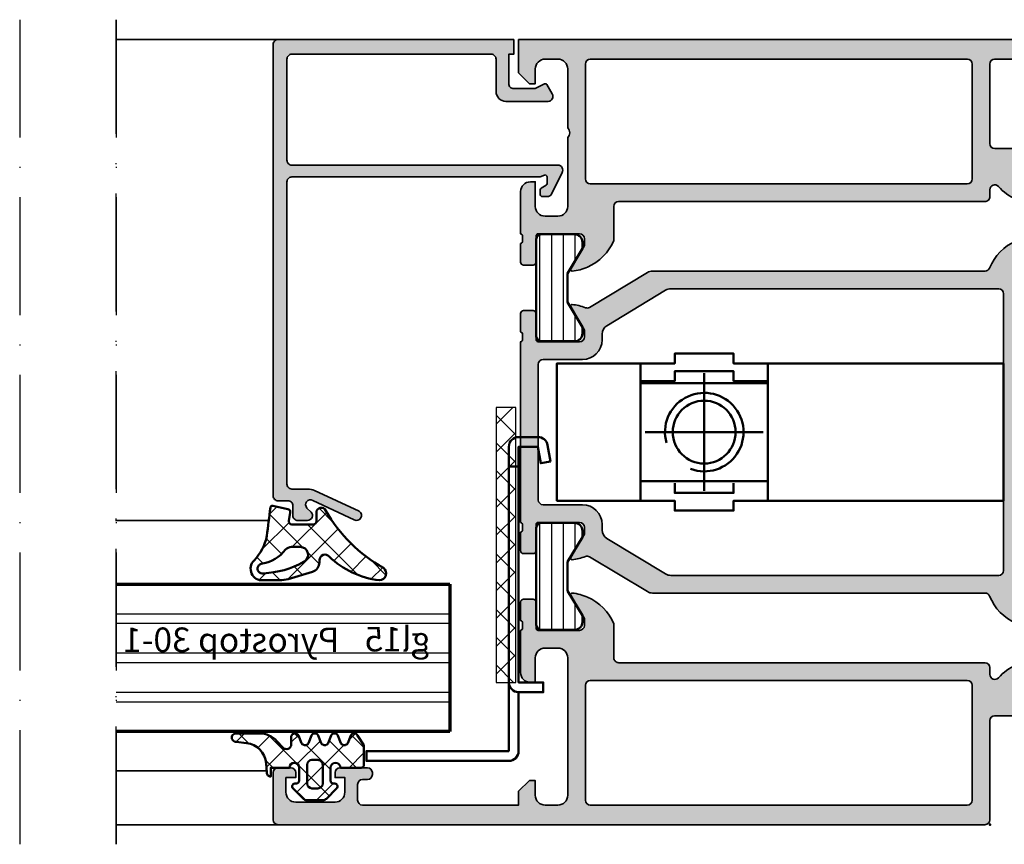
# Model space of a CAD drawing. Units: millimetres. Extents: x 2530 to 23610, y -640 to 3500.
# Drawn here: x 5592 to 5692, y 1802 to 1886 of the extents above; entities that cross this region are included whole.
import ezdxf

# ---------------------------------------------------------------- set-up
doc = ezdxf.new("R2010")
doc.units = ezdxf.units.MM
doc.linetypes.add('ACAD_ISO10W100', pattern=[18, 12, -3, 0, -3])
for name, color, linetype, lineweight in [('S02_Beschriftung', 1, 'Continuous', 25), ('S03_AL_Kontur', 255, 'Continuous', 35), ('S04_AL_Schraffur', 253, 'Continuous', 25), ('S05_EPDM_Contorno', 43, 'Continuous', 50), ('S05_EPDM_Kontur', 43, 'Continuous', 50), ('S06_EPDM_Schraffur', 43, 'Continuous', 25), ('S06_EPDM_Tratteggio', 43, 'Continuous', 25), ('S07_Isolation_Kontur', 91, 'Continuous', 50), ('S08_Isolation_Schraffur', 91, 'Continuous', 25), ('S13_Zubehör_Kontur', 32, 'Continuous', 50), ('S15_Glas_Kontur', 4, 'Continuous', 70), ('S16_Glas_Schraffur', 81, 'Continuous', 25), ('S18_Mittellinie', 10, 'ACAD_ISO10W100', 25)]:
    doc.layers.add(name, color=color, linetype=linetype, lineweight=lineweight)
doc.layers.add('S22_Einfügepunkte', color=103, linetype='Continuous', lineweight=50, plot=False)
doc.styles.add('T1.7', font='isocpeur.ttf', dxfattribs={"height": 1.7})
pattern_1 = [(45, (0, 0), (-1.414213562373095, 1.414213562373095), []), (135, (0, 0), (-1.414213562373095, -1.414213562373095), [])]

# ---------------------------------------------------------------- blocks, each defined once
blk = doc.blocks.new('150590_s')
at = {"layer": 'S04_AL_Schraffur'}
h = blk.add_hatch(color=256, dxfattribs=at)
h.paths.add_polyline_path([(-5, -10, -0.3999999999999971), (-5, -9.000000000001819), (-5, -3, -0.4142135623730949), (-3.999999999992724, -2.000000000001819), (-2.700000000004366, -2.000000000001819, -0.414213562373095), (-1.69999999999709, -3), (-1.69999999999709, -4.500000000001819), (-1.099999999991269, -4.500000000001819), (0, -3.399999999999636), (0, 0), (-72.5, 0, 0.4142135623730955), (-73, -0.5), (-73, -5, 0.4142135623730946), (-72.5, -5.5), (-71.19999999999709, -5.5, 0.4142135623730973), (-70.69999999999709, -5), (-70.69999999999709, -4.500000000001819), (-71.69999999999709, -4.500000000001819), (-71.69999999999709, -2.800000000001091, -0.4142135623730933), (-70.69999999999709, -1.800000000001091), (-66.69999999999709, -1.800000000001091, -0.4142135623730918), (-65.69999999999709, -2.800000000001091), (-65.69999999999709, -4.500000000001819), (-66.69999999999709, -4.500000000001819), (-66.69999999999709, -5, 0.4142135623730867), (-66.19999999999709, -5.5), (-64.39999999999418, -5.5, 0.4142135623731023), (-63.89999999999418, -5), (-63.89999999999418, -2.5, -0.4142135623730935), (-63.39999999999418, -2.000000000001819), (-48.5, -2.000000000001819, -0.414213562373094), (-48, -2.5), (-48, -10.60000000000036, -0.4142135623730941), (-48.5, -11.10000000000036), (-57, -11.10000000000036, 0.4142135623731035), (-57.5, -11.60000000000036), (-57.5, -12.89999999999964, -0.3382124742370697), (-57.2999989999953, -13.17318899999191), (-57.2999989999953, -13.62678299999061, -0.3381811729245235), (-57.5, -13.8999869999916), (-57.5, -15.77999799999998, 0.414213562373097), (-57.19999999999709, -16.07999800000107), (-56.22002568095922, -16.07999800000107, 0.414213562373088), (-55.92002568095631, -15.77999799999998), (-55.92002568095631, -13.10000000000036, -0.4158660498228601), (-55.71889476012439, -12.89999999999964), (-51.5, -12.89999999999964, -0.41421356237309), (-51, -13.39999999999964), (-51, -14.10000000000036), (-52.38409461262927, -16.49753181981396, 0.5972456414780177), (-52.24834792059846, -16.69933548775043, 0.08166216349393352), (-50.68091156717855, -16.28052496064083, 0.111073531719297), (-48.8751380022004, -14.97152902759626, -0.6912346844658493), (-48, -15.3020913958444), (-48, -16, 0.4142135623730857), (-47.5, -16.50000000000182), (-10.20000000000437, -16.50000000000182, -0.4142135623730951), (-9.69999999999709, -17.00000000000182), (-9.69999999999709, -20.47355651855651, 0.1945166952984541), (-7.019088432818535, -23.18052496064047, 0.08166216349393898), (-5.451652079398627, -23.59933548775007, 0.5972456414779344), (-5.31590538736782, -23.39753181981541), (-6.69999999999709, -21), (-6.69999999999709, -20.30000000000109, -0.4142135623730935), (-6.19999999999709, -19.80000000000109), (-1.981105239865428, -19.80000000000109, -0.4158660498229098), (-1.779974319040775, -20), (-1.779974319040775, -22.67999800000143, 0.4142135623730951), (-1.479974319045141, -22.97999800000071), (-0.5, -22.97999800000071, 0.4142135623730949), (-0.2000000000043656, -22.67999800000143), (-0.2000000000043656, -20.79998699999123, -0.3381811729244527), (-0.4000009999945178, -20.52678299999207), (-0.4000009999945178, -20.07318899999154, -0.3382124742369519), (-0.2000000000043656, -19.80000000000109), (-0.2000000000043656, -15.5, 0.414213562373095), (-1.19999999999709, -14.50000000000182), (-1.69999999999709, -14.50000000000182), (-1.69999999999709, -17.00000000000182, -0.4142135623730956), (-2.700000000004366, -18), (-3.999999999992724, -18, -0.4142135623730947), (-5, -17.00000000000182)])
h.paths.add_polyline_path([(-45.69999999999709, -14.70000000000073, -0.4142135623730951), (-46.19999999999709, -14.20000000000073), (-46.19999999999709, -2.5, -0.4142135623730951), (-45.69999999999709, -2.000000000001819), (-7.299999999995634, -2.000000000001819, -0.4142135623730951), (-6.80000000000291, -2.5), (-6.80000000000291, -14.20000000000073, -0.4142135623730951), (-7.299999999995634, -14.70000000000073)], flags=16)
at = {"layer": 'S03_AL_Kontur'}
for points in [[(-51.5, -12.89999999999964, -0.414213562373095), (-51, -13.39999999999964), (-51, -14.10000000000036), (-52.378720337103, -16.48822248759461, 0.623962764612254), (-52.24834792059846, -16.69933548775043, 0.08166216349393972), (-50.68091156717855, -16.28052496063901, 0.1110735317192907), (-48.8751380022004, -14.97152902759626, -0.6912346844658668), (-48, -15.3020913958444), (-48, -16, 0.414213562373095), (-47.5, -16.50000000000182), (-10.20000000000437, -16.50000000000182, -0.414213562373095), (-9.69999999999709, -17.00000000000182), (-9.69999999999709, -20.47355651855651, 0.1945166952984571), (-7.019088432818535, -23.18052496064047, 0.08166216349393614), (-5.451652079398627, -23.59933548775007, 0.6239627646122976), (-5.321279662879533, -23.38822248759243), (-6.69999999999709, -21), (-6.69999999999709, -20.30000000000109, -0.4142135623730994), (-6.19999999999709, -19.80000000000109), (-1.978849757171702, -19.80000000000109, -0.4125630035767694), (-1.779974319040775, -20), (-1.779974319040775, -22.67999800000143, 0.414213562373095), (-1.479974319045141, -22.97999800000071), (-0.5, -22.97999800000071, 0.414213562373088), (-0.2000000000043656, -22.67999800000143), (-0.2000000000043656, -20.79998699999123, -0.3381811729244527), (-0.4000009999945178, -20.52678299999207), (-0.4000009999945178, -20.07318899999154, -0.3382124742369556), (-0.2000000000043656, -19.80000000000109), (-0.2000000000043656, -15.5, 0.414213562373095), (-1.19999999999709, -14.50000000000182), (-1.69999999999709, -14.50000000000182), (-1.69999999999709, -17.00000000000182, -0.4142135623730955), (-2.700000000004366, -18), (-3.999999999992724, -18, -0.4142135623730929), (-5, -17.00000000000182), (-5, -10, -0.3999999999999969), (-5, -9.000000000001819), (-5, -3, -0.4142135623730929), (-3.999999999992724, -2.000000000001819), (-2.700000000004366, -2.000000000001819, -0.4142135623730919), (-1.69999999999709, -3), (-1.69999999999709, -4.500000000001819), (-1.099999999991269, -4.500000000001819), (0, -3.399999999999636), (0, 0), (-72.5, 0, 0.414213562373095), (-73, -0.5), (-73, -5, 0.4142135623730993), (-72.5, -5.5), (-71.19999999999709, -5.5, 0.4142135623730825), (-70.69999999999709, -5), (-70.69999999999709, -4.500000000001819), (-71.69999999999709, -4.500000000001819), (-71.69999999999709, -2.800000000001091, -0.4142135623730992), (-70.69999999999709, -1.800000000001091), (-66.69999999999709, -1.800000000001091, -0.4142135623730909), (-65.69999999999709, -2.800000000001091), (-65.69999999999709, -4.500000000001819), (-66.69999999999709, -4.500000000001819), (-66.69999999999709, -5, 0.4142135623731034), (-66.19999999999709, -5.5), (-64.39999999999418, -5.5, 0.4142135623730867), (-63.89999999999418, -5), (-63.89999999999418, -2.5, -0.4142135623730867), (-63.39999999999418, -2.000000000001819), (-48.5, -2.000000000001819, -0.414213562373095), (-48, -2.5), (-48, -10.60000000000036, -0.4142135623731034), (-48.5, -11.10000000000036), (-57, -11.10000000000036, 0.4142135623731034), (-57.5, -11.60000000000036), (-57.5, -12.89999999999964, -0.3382124742369563), (-57.2999989999953, -13.17318899999191), (-57.2999989999953, -13.62678299999061, -0.3381811729244534), (-57.5, -13.8999869999916), (-57.5, -15.77999799999998, 0.4142135623730883), (-57.19999999999709, -16.07999800000107), (-56.22002568095922, -16.07999800000107, 0.414213562373095), (-55.92002568095631, -15.77999799999998), (-55.92002568095631, -13.10000000000036, -0.4125630035767693), (-55.72115024283994, -12.89999999999964)], [(-45.69999999999709, -14.70000000000073, -0.414213562373095), (-46.19999999999709, -14.20000000000073), (-46.19999999999709, -2.5, -0.414213562373095), (-45.69999999999709, -2.000000000001819), (-7.299999999995634, -2.000000000001819, -0.414213562373095), (-6.80000000000291, -2.5), (-6.80000000000291, -14.20000000000073, -0.414213562373095), (-7.299999999995634, -14.70000000000073)]]:
    blk.add_lwpolyline(points, format="xyb", close=True, dxfattribs=at)
blk = doc.blocks.new('150600_s')
at = {"layer": 'S04_AL_Schraffur'}
h = blk.add_hatch(color=256, dxfattribs=at)
h.paths.add_polyline_path([(43, 17, -0.4142135623730972), (44, 18), (45.29999999999563, 18, -0.4142135623730899), (46.30000000000291, 17), (46.30000000000291, 14.5), (46.80000000000291, 14.5, 0.4142135623730929), (47.79999999999563, 15.5), (47.79999999999563, 19.80000000000109, -0.338212474236902), (47.59999900000548, 20.07318899999154), (47.59999900000548, 20.52678299999207, -0.3381811729241249), (47.79999999999563, 20.79998699999123), (47.79999999999563, 22.67999800000143, 0.4142135623730981), (47.5, 22.97999800000071), (46.52002568095486, 22.97999800000071, 0.4142135623730951), (46.22002568095922, 22.67999800000143), (46.22002568095922, 20, -0.4158660498233211), (46.0188947601273, 19.80000000000109), (41.80000000000291, 19.80000000000109, -0.4142135623730866), (41.30000000000291, 20.29999999999927), (41.30000000000291, 21), (42.68409461263218, 23.39753181981541, 0.5972456414778368), (42.5483479205941, 23.59933548775007, 0.08166216349394606), (40.98091156718147, 23.18052496064047, 0.1945166952984482), (38.30000000000291, 20.47355651855833), (38.30000000000291, 17, -0.4142135623730949), (37.79999999999563, 16.50000000000182), (0.5, 16.50000000000182, 0.4142135623730947), (0, 16), (0, 15.30209139584622, -0.6912346844658583), (-0.8751380022004014, 14.97152902759626, 0.1110735317192904), (-2.680911567185831, 16.28052496063901, 0.08166216349393825), (-4.248347920591186, 16.69933548774861, 0.5972456414780417), (-4.384094612629269, 16.49753181981396), (-3, 14.10000000000218), (-3, 13.39999999999964, -0.4142135623730892), (-3.5, 12.89999999999964), (-7.718894760124385, 12.89999999999964, -0.415866049822856), (-7.920025680956314, 13.10000000000036), (-7.920025680956314, 15.7799980000018, 0.4142135623730951), (-8.220025680959225, 16.07999800000107), (-9.19999999999709, 16.07999800000107, 0.4142135623730949), (-9.5, 15.7799980000018), (-9.5, 13.8999869999916, -0.3381811729244582), (-9.299999000002572, 13.62678299999061), (-9.299999000002572, 13.17318899999373, -0.3382124742369141), (-9.5, 12.89999999999964), (-9.5, 9.800000000001091, 0.414213562373096), (-9, 9.300000000001091), (-5.5, 9.300000000001091, 0.4142135623730904), (-5, 9.800000000001091), (-5, 10.60000000000036, -0.4142135623730909), (-4.5, 11.09999999999854), (-0.5, 11.09999999999854, -0.4142135623730943), (0, 10.60000000000036), (0, 0.5, 0.4142135623730955), (0.5, 0), (72.5, 0, 0.4142135623730925), (73, 0.5), (73, 5.299999999999272, 0.4142135623730964), (72.5, 5.799999999999272), (71.19999999999709, 5.799999999999272, 0.4142135623730925), (70.69999999999709, 5.299999999999272), (70.69999999999709, 4.800000000001091), (71.69999999999709, 4.800000000001091), (71.69999999999709, 3.299999999999272, -0.4142135623730961), (70.69999999999709, 2.300000000001091), (66.69999999999709, 2.300000000001091, -0.4142135623730968), (65.69999999999709, 3.299999999999272), (65.69999999999709, 4.800000000001091), (66.69999999999709, 4.800000000001091), (66.69999999999709, 5.299999999999272, 0.4142135623730997), (66.19999999999709, 5.799999999999272), (63.40000000000146, 5.799999999999272, 0.4142135623731074), (62.90000000000146, 5.299999999999272), (62.90000000000146, 5.100000000000364, 0.4142135623730843), (63.40000000000146, 4.600000000000364), (63.90000000000146, 4.600000000000364, -0.4142135623730929), (64.39999999999418, 4.100000000002183), (64.39999999999418, 2.5, -0.414213562373094), (63.90000000000146, 2), (48, 2), (48, 3.399999999999636), (46.89999999999418, 4.5), (46.30000000000291, 4.5), (46.30000000000291, 3, -0.4142135623730969), (45.29999999999563, 2), (44, 2, -0.4142135623730958), (43, 3)])
h.paths.add_polyline_path([(41.19999999999709, 2.5, -0.4142135623730971), (40.69999999999709, 2), (2.299999999995634, 2, -0.4142135623730939), (1.80000000000291, 2.5), (1.80000000000291, 14.20000000000073, -0.4142135623730964), (2.299999999995634, 14.70000000000073), (40.69999999999709, 14.70000000000073, -0.4142135623730951), (41.19999999999709, 14.20000000000073)], flags=16)
at = {"layer": 'S03_AL_Kontur'}
for points in [[(41.80000000000291, 19.80000000000109, -0.4142135623730929), (41.30000000000291, 20.29999999999927), (41.30000000000291, 21), (42.67872033710591, 23.38822248759243, 0.6239627646123127), (42.5483479205941, 23.59933548775007, 0.08166216349393675), (40.98091156718147, 23.18052496064047, 0.1945166952984569), (38.30000000000291, 20.47355651855833), (38.30000000000291, 17, -0.4142135623730929), (37.79999999999563, 16.50000000000182), (0.5, 16.50000000000182, 0.4142135623731034), (0, 16), (0, 15.30209139584622, -0.6912346844658765), (-0.8751380022004014, 14.97152902759626, 0.1110735317192907), (-2.680911567185831, 16.28052496063901, 0.08166216349393642), (-4.248347920591186, 16.69933548774861, 0.6239627646123863), (-4.378720337110281, 16.48822248759461), (-3, 14.10000000000218), (-3, 13.39999999999964, -0.4142135623730867), (-3.5, 12.89999999999964), (-7.721150242832664, 12.89999999999964, -0.4125630035767694), (-7.920025680956314, 13.10000000000036), (-7.920025680956314, 15.7799980000018, 0.414213562373095), (-8.220025680959225, 16.07999800000107), (-9.19999999999709, 16.07999800000107, 0.414213562373088), (-9.5, 15.7799980000018), (-9.5, 13.8999869999916, -0.3381811729244527), (-9.299999000002572, 13.62678299999061), (-9.299999000002572, 13.17318899999373, -0.3382124742369556), (-9.5, 12.89999999999964), (-9.5, 9.800000000001091, 0.414213562373095), (-9, 9.300000000001091), (-5.5, 9.300000000001091, 0.414213562373095), (-5, 9.800000000001091), (-5, 10.60000000000036, -0.414213562373095), (-4.5, 11.09999999999854), (-0.5, 11.09999999999854, -0.414213562373095), (0, 10.60000000000036), (0, 0.5, 0.414213562373095), (0.5, 0), (72.5, 0, 0.4142135623730909), (73, 0.5), (73, 5.299999999999272, 0.4142135623730971), (72.5, 5.799999999999272), (71.19999999999709, 5.799999999999272, 0.414213562373095), (70.69999999999709, 5.299999999999272), (70.69999999999709, 4.800000000001091), (71.69999999999709, 4.800000000001091), (71.69999999999709, 3.299999999999272, -0.4142135623730955), (70.69999999999709, 2.300000000001091), (66.69999999999709, 2.300000000001091, -0.4142135623730955), (65.69999999999709, 3.299999999999272), (65.69999999999709, 4.800000000001091), (66.69999999999709, 4.800000000001091), (66.69999999999709, 5.299999999999272, 0.4142135623730961), (66.19999999999709, 5.799999999999272), (63.40000000000146, 5.799999999999272, 0.4142135623730867), (62.90000000000146, 5.299999999999272), (62.90000000000146, 5.100000000000364, 0.414213562373095), (63.40000000000146, 4.600000000000364), (63.90000000000146, 4.600000000000364, -0.414213562373095), (64.39999999999418, 4.100000000002183), (64.39999999999418, 2.5, -0.4142135623731034), (63.90000000000146, 2), (48, 2), (48, 3.399999999999636), (46.89999999999418, 4.5), (46.30000000000291, 4.5), (46.30000000000291, 3, -0.414213562373094), (45.29999999999563, 2), (44, 2, -0.414213562373094), (43, 3), (43, 17, -0.414213562373095), (44, 18), (45.29999999999563, 18, -0.4142135623730961), (46.30000000000291, 17), (46.30000000000291, 14.5), (46.80000000000291, 14.5, 0.414213562373094), (47.79999999999563, 15.5), (47.79999999999563, 19.80000000000109, -0.3382124742369561), (47.59999900000548, 20.07318899999154), (47.59999900000548, 20.52678299999207, -0.3381811729244529), (47.79999999999563, 20.79998699999123), (47.79999999999563, 22.67999800000143, 0.4142135623730878), (47.5, 22.97999800000071), (46.52002568095486, 22.97999800000071, 0.414213562373095), (46.22002568095922, 22.67999800000143), (46.22002568095922, 20, -0.4125630035767693), (46.0211502428283, 19.80000000000109)], [(2.299999999995634, 14.70000000000073, 0.414213562373095), (1.80000000000291, 14.20000000000073), (1.80000000000291, 2.5, 0.4142135623730867), (2.299999999995634, 2), (40.69999999999709, 2, 0.4142135623730909), (41.19999999999709, 2.5), (41.19999999999709, 14.20000000000073, 0.414213562373095), (40.69999999999709, 14.70000000000073)]]:
    blk.add_lwpolyline(points, format="xyb", close=True, dxfattribs=at)
at = {"layer": 'S22_Einfügepunkte'}
blk.add_point((0, 0), dxfattribs=at)
blk = doc.blocks.new('150570_s')
at = {"layer": 'S04_AL_Schraffur'}
h = blk.add_hatch(color=256, dxfattribs=at)
h.paths.add_polyline_path([(51.19999999999709, 13.79999999999927, -0.414213562373096), (51.69999999999709, 14.29999999999927), (53.69999999999709, 14.29999999999927, -0.414213562373094), (54.19999999999709, 13.79999999999927), (54.19999999999709, 12.49999999999636, 0.4142135623730961), (54.69999999999709, 11.99999999999636), (56.19999999999709, 11.99999999999636), (56.19999999999709, 14.29999999999927), (59.19999999999709, 14.29999999999927), (59.19999999999709, 15.29999999999927, 0.414213562373095), (58.69999999999709, 15.79999999999927), (57.49999999999272, 15.79999999999927), (57.49999999999272, 16.09999999999854, -0.3382124742368338), (57.2999989999953, 16.37318899999082), (57.2999989999953, 16.82678299998952, -0.3381811729247195), (57.49999999999272, 17.09998699999051), (57.49999999999272, 18.97999799999889, 0.4142135623730912), (57.19999999999709, 19.27999799999816), (56.22002568095922, 19.27999799999816, 0.4142135623730986), (55.92002568095631, 18.97999799999889), (55.92002568095631, 16.29999999999927, -0.4158660498223885), (55.71889476012439, 16.09999999999854), (51.5, 16.09999999999854, -0.4142135623730908), (51, 16.59999999999854), (51, 17.29999999999563), (52.38409461262927, 19.6975318198165, 0.5972456414780967), (52.24834792059119, 19.89933548774934, 0.08166216349393524), (50.68091156717855, 19.48052496063974, 0.1978643846064807), (47.97509475052357, 16.71294713375028, -0.3058783436231531), (47.51140172142914, 16.39999999999782), (13.63690441731887, 16.39999999999782, 0.1365001241675395), (13.12050001958414, 16.25634484759576), (7.245815415393736, 12.71371482719042, -0.2370247712279094), (6.798768093212857, 12.6737097119003, 0.0696316135093656), (5.451652079405903, 12.99933548775152, 0.5972456414779587), (5.315905387360544, 12.79753181981141), (6.69999999999709, 10.39999999999782), (6.69999999999709, 9.700000000000728, -0.4142135623730945), (6.19999999999709, 9.200000000000728), (1.981105239865428, 9.200000000000728, -0.4158660498229005), (1.779974319040775, 9.400000000001455), (1.779974319040775, 12.07999799999743, 0.4142135623730951), (1.479974319037865, 12.3799979999967), (0.5, 12.3799979999967, 0.4142135623730949), (0.1999999999970896, 12.07999799999743), (0.1999999999970896, 10.19998699999269, -0.3381811729244527), (0.4000009999945178, 9.926782999988063), (0.4000009999945178, 9.473188999989361, -0.3382124742369557), (0.1999999999970896, 9.200000000000728), (0.1999999999970896, -9.200000000000728, -0.3382124742369557), (0.4000009999945178, -9.473188999992999), (0.4000009999945178, -9.926782999991701, -0.3381811729244548), (0.1999999999970896, -10.19998699999269), (0.1999999999970896, -12.07999800000107, 0.4142135623730955), (0.5, -12.37999800000034), (1.479974319037865, -12.37999800000034, 0.4142135623730949), (1.779974319040775, -12.07999800000107), (1.779974319040775, -9.400000000005093, -0.4158660498229322), (1.981105239865428, -9.200000000000728), (6.19999999999709, -9.200000000000728, -0.4142135623730915), (6.69999999999709, -9.700000000004366), (6.69999999999709, -10.40000000000146), (5.315905387360544, -12.79753181981141, 0.5972456414779881), (5.451652079405903, -12.99933548775152, 0.06963161350936463), (6.798768093212857, -12.67370971190394, -0.2370247712279309), (7.245815415393736, -12.71371482719405), (13.12050001958414, -16.25634484759939, 0.13650012416754), (13.63690441731887, -16.40000000000146), (47.51140172142914, -16.40000000000146, -0.3058783436231504), (47.97509475052357, -16.71294713375391, 0.1978643846064663), (50.68091156717855, -19.48052496064338, 0.08166216349394448), (52.24834792059119, -19.89933548775298, 0.5972456414781437), (52.38409461262927, -19.6975318198165), (51, -17.29999999999927), (51, -16.60000000000218, -0.414213562373095), (51.5, -16.10000000000218), (55.71889476012439, -16.10000000000218, -0.4158660498228547), (55.92002568095631, -16.30000000000291), (55.92002568095631, -18.97999800000252, 0.4142135623730951), (56.22002568095922, -19.2799980000018), (57.19999999999709, -19.2799980000018, 0.4142135623730984), (57.49999999999272, -18.97999800000252), (57.49999999999272, -17.09998699999414, -0.3381811729245464), (57.2999989999953, -16.82678299999316), (57.2999989999953, -16.37318899999082, -0.3382124742370745), (57.49999999999272, -16.10000000000218), (57.49999999999272, -15.80000000000291), (58.69999999999709, -15.80000000000291, 0.4142135623730949), (59.19999999999709, -15.30000000000291), (59.19999999999709, -14.29999999999927), (56.19999999999709, -14.29999999999927), (56.19999999999709, -12), (54.69999999999709, -12, 0.4142135623730993), (54.19999999999709, -12.5), (54.19999999999709, -13.79999999999927, -0.4142135623730931), (53.69999999999709, -14.29999999999927), (51.69999999999709, -14.29999999999927, -0.414213562373095), (51.19999999999709, -13.79999999999927)])
h.paths.add_polyline_path([(49.40000000000146, -14.09999999999854, -0.4142135623730962), (48.90000000000146, -14.59999999999854), (15.49316140997689, -14.59999999999854, -0.1365001241675414), (14.97675701224216, -14.45634484759648), (8.983595602265268, -10.84226937656058, -0.2628517471431471), (8.5, -9.985924528962641), (8.5, -9.400000000005093, 0.4142135623731092), (6.5, -7.400000000001455), (2.499999999992724, -7.400000000001455, -0.4142135623730953), (2, -6.900000000001455), (2, 6.899999999997817, -0.414213562373093), (2.499999999992724, 7.399999999997817), (6.5, 7.399999999997817, 0.4142135623731011), (8.5, 9.400000000001455), (8.5, 9.985924528962641, -0.2628517471431414), (8.983595602265268, 10.84226937656058), (14.97675701224216, 14.45634484759285, -0.1365001241675409), (15.49316140997689, 14.59999999999854), (48.90000000000146, 14.59999999999854, -0.4142135623730951), (49.40000000000146, 14.09999999999854)], flags=16)
at = {"layer": 'S03_AL_Kontur'}
for points in [[(51, -16.59999999999854), (51, -17.29999999999563), (52.37872033711028, -19.6882224875917, -0.6239627646123479), (52.24834792059119, -19.89933548774934, -0.08166216349393636), (50.68091156717855, -19.48052496063974, -0.1978643846064756), (47.97509475052357, -16.71294713375028, 0.3058783436231516), (47.51140172142914, -16.39999999999782), (13.63690441731887, -16.39999999999782, -0.136500124167541), (13.12050001958414, -16.25634484759576), (7.235485865654482, -12.70748576546612, 0.2306636110876377), (6.798768093212857, -12.6737097119003, -0.06963161350936642), (5.451652079405903, -12.99933548775152, -0.6239627646123235), (5.321279662886809, -12.78822248759388), (6.69999999999709, -10.39999999999782), (6.69999999999709, -9.700000000000728, 0.414213562373095), (6.19999999999709, -9.200000000000728), (1.978849757164426, -9.200000000000728, 0.4125630035767698), (1.779974319040775, -9.400000000001455), (1.779974319040775, -12.07999799999743, -0.414213562373095), (1.479974319037865, -12.3799979999967), (0.5, -12.3799979999967, -0.4142135623730883), (0.1999999999970896, -12.07999799999743), (0.1999999999970896, -10.19998699999269, 0.3381811729244529), (0.4000009999945178, -9.926782999988063), (0.4000009999945178, -9.473188999989361, 0.3382124742369558), (0.1999999999970896, -9.200000000000728), (0.1999999999970896, 9.200000000000728, 0.3382124742369556), (0.4000009999945178, 9.473188999992999), (0.4000009999945178, 9.926782999991701, 0.3381811729244527), (0.1999999999970896, 10.19998699999269), (0.1999999999970896, 12.07999800000107, -0.414213562373088), (0.5, 12.37999800000034), (1.479974319037865, 12.37999800000034, -0.414213562373095), (1.779974319040775, 12.07999800000107), (1.779974319040775, 9.400000000001455, 0.4125630035767694), (1.978849757164426, 9.200000000000728), (6.19999999999709, 9.200000000000728, 0.414213562373095), (6.69999999999709, 9.700000000004366), (6.69999999999709, 10.40000000000146), (5.321279662886809, 12.78822248759388, -0.6239627646122984), (5.451652079405903, 12.99933548775152, -0.06963161350936647), (6.798768093212857, 12.67370971190394, 0.2306636110876581), (7.235485865654482, 12.70748576546976), (13.12050001958414, 16.25634484759576, -0.1365001241675403), (13.63690441731887, 16.40000000000146), (47.51140172142914, 16.40000000000146, 0.3058783436231545), (47.97509475052357, 16.71294713375391, -0.1978643846064786), (50.68091156717855, 19.48052496064338, -0.08166216349393642), (52.24834792059119, 19.89933548775298, -0.6239627646123694), (52.37872033711028, 19.68822248759534), (51, 17.29999999999927), (51, 16.60000000000218, 0.4142135623731034), (51.5, 16.10000000000218), (55.72115024282539, 16.10000000000218, 0.4125630035767693), (55.92002568095631, 16.30000000000291), (55.92002568095631, 18.97999800000252, -0.414213562373095), (56.22002568095922, 19.2799980000018), (57.19999999999709, 19.2799980000018, -0.4142135623730878), (57.49999999999272, 18.97999800000252), (57.49999999999272, 17.09998699999414, 0.3381811729244529), (57.2999989999953, 16.82678299999316), (57.2999989999953, 16.37318899999082, 0.3382124742369563), (57.49999999999272, 16.10000000000218), (57.49999999999272, 15.80000000000291), (58.69999999999709, 15.80000000000291, -0.4142135623730867), (59.19999999999709, 15.30000000000291), (59.19999999999709, 14.29999999999927), (56.19999999999709, 14.29999999999927), (56.19999999999709, 12), (54.69999999999709, 12, -0.4142135623730951), (54.19999999999709, 12.5), (54.19999999999709, 13.79999999999927, 0.414213562373095), (53.69999999999709, 14.29999999999927), (51.69999999999709, 14.29999999999927, 0.4142135623730949), (51.19999999999709, 13.79999999999927), (51.19999999999709, -13.79999999999927, 0.414213562373095), (51.69999999999709, -14.29999999999927), (53.69999999999709, -14.29999999999927, 0.414213562373095), (54.19999999999709, -13.79999999999927), (54.19999999999709, -12.49999999999636, -0.414213562373095), (54.69999999999709, -11.99999999999636), (56.19999999999709, -11.99999999999636), (56.19999999999709, -14.29999999999927), (59.19999999999709, -14.29999999999927), (59.19999999999709, -15.29999999999927, -0.4142135623730867), (58.69999999999709, -15.79999999999927), (57.49999999999272, -15.79999999999927), (57.49999999999272, -16.09999999999854, 0.3382124742369556), (57.2999989999953, -16.37318899999082), (57.2999989999953, -16.82678299999316, 0.3381811729244527), (57.49999999999272, -17.09998699999051), (57.49999999999272, -18.97999799999889, -0.414213562373088), (57.19999999999709, -19.27999799999816), (56.22002568095922, -19.27999799999816, -0.414213562373095), (55.92002568095631, -18.97999799999889), (55.92002568095631, -16.29999999999927, 0.4125630035767694), (55.72115024282539, -16.09999999999854), (51.5, -16.09999999999854, 0.4142135623730866)], [(8.983595602265268, -10.84226937656058), (14.97675701224216, -14.45634484759285, 0.1365001241675405), (15.49316140997689, -14.59999999999854), (48.90000000000146, -14.59999999999854, 0.414213562373095), (49.40000000000146, -14.09999999999854), (49.40000000000146, 14.09999999999854, 0.414213562373095), (48.90000000000146, 14.59999999999854), (15.49316140997689, 14.59999999999854, 0.1365001241675396), (14.97675701224216, 14.45634484759648), (8.983595602265268, 10.84226937656058, 0.2628517471431419), (8.5, 9.985924528962641), (8.5, 9.400000000001455, -0.4142135623730987), (6.5, 7.400000000001455), (2.499999999992724, 7.400000000001455, 0.414213562373095), (2, 6.900000000001455), (2, -6.899999999997817, 0.414213562373095), (2.499999999992724, -7.399999999997817), (6.5, -7.399999999997817, -0.4142135623730981), (8.5, -9.400000000001455), (8.5, -9.985924528962641, 0.2628517471431419)]]:
    blk.add_lwpolyline(points, format="xyb", close=True, dxfattribs=at)
at = {"layer": 'S22_Einfügepunkte'}
blk.add_point((56.19999999999709, 0), dxfattribs=at)
blk = doc.blocks.new('244795_s')
at = {"layer": 'S08_Isolation_Schraffur'}
h = blk.add_hatch(dxfattribs=at)
h.set_pattern_fill('LINIE', color=256, scale=1.2, angle=90, style=0)
h.set_pattern_definition([(90, (0, 0), (-1.2, 7.347638122934263e-17), [])])
h.paths.add_polyline_path([(1.599974319042773, 0.5499999999999061, 0.4142135623730906), (2.099974319042722, 0.04999999999994786), (5.491361953320034, 0.04999999999989013, 0.4142135623731005), (6.29136195332012, 0.8499999999999635), (6.291361953320119, 1.499999999999935), (4.791437654509069, 4.029557163097751), (4.791437654508885, 6.97044283690204), (6.291361953320133, 9.500000000000576), (6.291361953320122, 10.14999999999998, 0.4142135623730853), (5.491361953320109, 10.94999999999999), (2.099974319042901, 10.95000000000004, 0.4142135623730985), (1.599974319042801, 10.44999999999995)])
at = {"layer": 'S07_Isolation_Kontur'}
blk.add_lwpolyline([(1.599974319042801, 10.44999999999994), (1.599974319042773, 0.5499999999997768, 0.4142135623730867), (2.099974319042844, 0.04999999999994742), (5.491361953320038, 0.04999999999989058, 0.4142135623731054), (6.29136195332012, 0.8499999999999807), (6.291361953320119, 1.499999999999934), (4.791437654509069, 4.02955716309775), (4.791437654508885, 6.97044283690204), (6.291361953320132, 9.500000000000576), (6.291361953320122, 10.15, 0.4142135623730798), (5.4913619533201, 10.94999999999999), (2.099974319042856, 10.95000000000004, 0.4142135623730775)], format="xyb", close=True, dxfattribs=at)
blk = doc.blocks.new('150830_s')
at = {"layer": 'S04_AL_Schraffur'}
h = blk.add_hatch(color=256, dxfattribs=at)
edge = h.paths.add_edge_path()
edge.add_arc((21.49998672559968, -48.50001146306264), 0.4999885371110305, 134.998003291429, 270.0015101720062)
edge.add_line((21.49999990403444, -49), (22.49999990403444, -49))
edge.add_arc((22.50030959127507, -48.50030968724063), 0.4996904087249862, 269.9644904671308, 360.0355095328692)
edge.add_line((22.99999990403444, -48.5), (22.99999990403444, -47.5))
edge.add_arc((23.49969021679379, -47.49969031275936), 0.4996904087249719, 89.96449046712911, 180.0355095328709, ccw=False)
edge.add_line((23.49999990403444, -47), (24.49999990403444, -47))
edge.add_arc((24.50030959127504, -46.50030968724066), 0.4996904087249577, 269.9644904671336, 360.0000000000016)
edge.add_line((25, -46.50030968724064), (25, -0.5))
edge.add_arc((24.50025808621197, -0.499741913788025), 0.4997419804309126, 359.9704102278114, 450.0295897721886)
edge.add_line((24.5, 0), (0.5, 0))
edge.add_line((0.5, 0), (0.5, -1.5))
edge.add_line((0.5, -1.5), (1, -1.5))
edge.add_line((1, -1.5), (1, -4.5))
edge.add_arc((0.5002570760281948, -4.500257076028195), 0.4997429900938819, -90.02947389432393, 0.029473894323928107, ccw=False)
edge.add_line((0.5, -5), (-1.700000047683716, -5))
edge.add_line((-1.700000047683716, -5), (-2.619125127792358, -4.522520542144775))
edge.add_arc((-2.711324820675264, -4.699999949112556), 0.1999993081621464, 62.54834166557744, 150.0000285936358)
edge.add_line((-2.88452935218811, -4.600000381469727), (-3.433012723922729, -5.550000190734863))
edge.add_arc((-3.000000022422663, -5.800000190961273), 0.4999999997735904, 149.9999999550625, 270.0000025694479)
edge.add_line((-3, -6.300000190734863), (1.299999952316284, -6.299999713897705))
edge.add_arc((1.300515360635188, -5.300515122216609), 0.999484724572448, 269.9704540529916, 360.0295459470084)
edge.add_line((2.299999952316284, -5.299999713897705), (2.299999952316284, -2))
edge.add_arc((2.799742358747778, -1.999742406431494), 0.4997424728201385, 89.97046673884768, 180.0295332611523, ccw=False)
edge.add_line((2.799999952316284, -1.5), (23.10000038146973, -1.5))
edge.add_arc((23.10025617359038, -1.999744207879349), 0.4997442733424434, -0.029326618368088475, 90.02932661836809, ccw=False)
edge.add_line((23.60000038146973, -2), (23.60000038146973, -12.29999923706055))
edge.add_arc((23.10025741787488, -12.3002562734657), 0.4997430296965417, -90.02946934918629, 0.029469349186285854, ccw=False)
edge.add_line((23.10000038146973, -12.79999923706055), (-4.000000476837158, -12.79999923706055))
edge.add_arc((-3.999999660118652, -13.30000014414641), 0.5000009070865348, 90.00009358887714, 212.0414047846297)
edge.add_line((-4.423832893371582, -13.56526660919189), (-3.347000122070312, -15.76499938964844))
edge.add_arc((-2.921452175250019, -15.49720567641835), 0.5027967063222744, 212.181859052064, 269.8236075574519)
edge.add_line((-2.92300009727478, -16), (-2.400000095367432, -16.0000057220459))
edge.add_arc((-2.400407158373249, -15.7996017412704), 0.2004043941907382, 270.1163797249114, 359.8879914961062)
edge.add_line((-2.200003147125244, -15.79999351501465), (-2.200000047683716, -15.31530094146729))
edge.add_arc((-2.401251449163456, -15.31622924346417), 0.2012535424338091, 0.2642834232783399, 59.79449478316013)
edge.add_line((-2.300000190734863, -15.14230060577393), (-2.800318479537964, -14.85359191894531))
edge.add_arc((-2.700636325905999, -14.68093681347344), 0.1993647842478982, 179.8171895894173, 240.00007914384912, ccw=False)
edge.add_line((-2.900000095367432, -14.68030071258545), (-2.900000095367432, -14))
edge.add_arc((-2.700000813351989, -13.99999937384508), 0.1999992820164228, 74.99972849326213, 180.0001793808141, ccw=False)
edge.add_line((-2.648236274719238, -13.8068151473999), (-2.200000047683716, -14))
edge.add_line((-2.200000047683716, -14), (23.10000038146973, -14))
edge.add_arc((23.10025741787487, -14.49974296359485), 0.4997430296965452, -0.02946934918588795, 90.02946934918589, ccw=False)
edge.add_line((23.60000038146973, -14.5), (23.60000038146973, -45.30030892430119))
edge.add_arc((23.10025821378786, -45.30056675661933), 0.4997422341936637, -90.02956064806159, 0.0295606480615902, ccw=False)
edge.add_line((23.10000038146973, -45.80030892430119), (21.47099369989883, -45.80030892430119))
edge.add_arc((21.43995677234494, -47.29998779296842), 1.499999999999671, 88.81439208556502, 114.9974133025804)
edge.add_line((20.80609075516281, -45.94049749426796), (16.24914541184694, -48.065185546875))
edge.add_arc((16.50187800283864, -48.49891648145911), 0.5019923168382041, 120.2291161144698, 299.7341626232289)
edge.add_line((16.75085439622194, -48.934814453125), (20.97009267747194, -46.96734619140625))
edge.add_arc((21.21155556247154, -47.3913316072322), 0.4879220815513848, -44.76966278572701, 119.66183842745059, ccw=False)
edge.add_line((21.55795278489381, -47.73495483398438), (21.14645376145631, -48.14645385742188))
at = {"layer": 'S03_AL_Kontur'}
blk.add_lwpolyline([(21.14645376145631, -48.14645385742188, 0.6682007714159899), (21.49999990403444, -49), (22.49999990403444, -49, 0.4145766549757843), (22.99999990403444, -48.5), (22.99999990403444, -47.5, -0.414576654975799), (23.49999990403444, -47), (24.49999990403444, -47, 0.4143950970180348), (25, -46.50030968724064), (25, -0.5, 0.4145161176730729), (24.5, 0), (0.5, 0), (0.5, -1.5), (1, -1.5), (1, -4.5, -0.4145149326960813), (0.5, -5), (-1.700000047683716, -5), (-2.619125127792358, -4.522520542144775, 0.4012459013260116), (-2.88452935218811, -4.600000381469727), (-3.433012723922729, -5.550000190734863, 0.5773502843995036), (-3, -6.300000190734863), (1.299999952316284, -6.299999713897705, 0.4145156695129015), (2.299999952316284, -5.299999713897705), (2.299999952316284, -2, -0.4145155397862403), (2.799999952316284, -1.5), (23.10000038146973, -1.5, -0.4145134266409459), (23.60000038146973, -2), (23.60000038146973, -12.29999923706055, -0.4145148862171337), (23.10000038146973, -12.79999923706055), (-4.000000476837158, -12.79999923706055, 0.5892878397919261), (-4.423832893371582, -13.56526660919189), (-3.347000122070312, -15.76499938964844, 0.2569505405020492), (-2.92300009727478, -16), (-2.400000095367432, -16.0000057220459, 0.4130465342686946), (-2.200003147125244, -15.79999351501465), (-2.200000047683716, -15.31530094146729, 0.265753383905578), (-2.300000190734863, -15.14230060577393), (-2.800318479537964, -14.85359191894531, -0.2688046760287258), (-2.900000095367432, -14.68030071258545), (-2.900000095367432, -14, -0.49314787185075), (-2.648236274719238, -13.8068151473999), (-2.200000047683716, -14), (23.10000038146973, -14, -0.4145148862171298), (23.60000038146973, -14.5), (23.60000038146973, -45.30030892430119, -0.4145158198471571), (23.10000038146973, -45.80030892430119), (21.47099369989883, -45.80030892430119, 0.1147446294273353), (20.80609075516281, -45.94049749426796), (16.24914541184694, -48.065185546875, 0.995690017285898), (16.75085439622194, -48.934814453125), (20.97009267747194, -46.96734619140625, -0.8725976797685919), (21.55795278489381, -47.73495483398438)], format="xyb", close=True, dxfattribs=at)
blk = doc.blocks.new('224063_s')
at = {"layer": 'S06_EPDM_Schraffur'}
h = blk.add_hatch(dxfattribs=at)
h.set_pattern_fill('NETZ', color=256, scale=2, angle=45, style=0)
h.set_pattern_definition(pattern_1)
h.paths.add_polyline_path([(5.009484767945181, 3.818342294225832), (6.196941468040799, 3.958293364056646, 0.8806883314265094), (6.093231, 4.796141), (3.695186160202239, 4.796141, 0.2094868366643108), (1.930639566712922, 4.022909366856585), (1.323837, 3.364714, -0.6874086820917555), (0.4525300000000001, 3.700013150311697), (0.4525300000000003, 4.519514, 0.6378757550458083), (-0.2939910000000002, 4.599409000000001), (-0.5549877176098644, 3.918260217182132, -0.811325931437593), (-1.338874456974379, 3.917397768487854), (-1.600494000000001, 4.600172000000001, 0.576876723134825), (-2.293991, 4.599409000000001), (-2.554987717609863, 3.918260217182137, -0.811325931437602), (-3.338874456974382, 3.917397768487862), (-3.600494000000001, 4.600172000000001, 0.5768767231348245), (-4.293991, 4.599409), (-4.554991109954603, 3.918251363846697, -0.8113194582311306), (-5.338856066664861, 3.917388920463931), (-5.600479, 4.600172000000001, 0.5402717217671299), (-6.269528478154355, 4.636804666395239), (-6.947449000000002, 3.599837000000005), (-6.947449, 1.597446152766419, 0.4118601971210145), (-6.649848847233511, 1.299846), (-4.547469999999999, 1.299846, -1), (-3.54747, 1.29885824802247), (-3.54747, -0.008787105265394498, -0.4649164532783457), (-3.898212754057516, -0.3044645865023971, 0.7307284619689293), (-4.161774, -0.8123910000000008), (-3.120475933598491, -1.853685069184303, 0.1989118685576425), (-2.766923221597546, -2.000131), (-1.128019780332918, -2.000131, 0.1989118683239241), (-0.7744670686499265, -1.853685069502251), (0.266846, -0.812376, 0.7307511963892248), (0.003293423474208142, -0.3044658957463043, -0.4649253678481929), (-0.347458, -0.008789902443936235), (-0.347458, 1.298857626783447, -1), (0.652542, 1.299846), (2.992733482050099, 1.299846), (3.030086024318216, 1.764210791180848, -0.3574582694605822)])
h.paths.add_polyline_path([(-1.147461, 1.599846), (-1.147461, 1.599560732744252, 0.0001425929478747625)], flags=16)
at = {"layer": 'S05_EPDM_Kontur'}
for points in [[(0.652542, 1.299846, 0.9990121152241144), (-0.347458, 1.299846), (-0.347458, -0.008789902443936235, 0.4649253678481928), (0.003293423474207998, -0.3044658957463043, -0.7307511963892253), (0.266846, -0.812376), (-0.7744670686499265, -1.853685069502251, -0.1989118683239242), (-1.128019780332918, -2.000131), (-2.766923221597546, -2.000131, -0.1989118685576425), (-3.120475933598491, -1.853685069184303), (-4.161774, -0.8123910000000008, -0.7307284619689283), (-3.898212754057517, -0.304464586502397, 0.4649164532783466), (-3.54747, -0.008787105265394498), (-3.54747, 1.299846, 0.9990127358491108), (-4.547469999999999, 1.299846), (-6.647446000000001, 1.299846, -0.4165708503421029), (-6.947449, 1.599849000000003), (-6.947449000000002, 3.599837000000004), (-6.293976000000001, 4.599409000000001, -0.5768760885208651), (-5.600479, 4.600172000000001), (-5.293976, 3.800261000000001, 0.5769199599901795), (-4.600494000000001, 3.799498000000001), (-4.293991, 4.599409, -0.5768767231348245), (-3.600494000000001, 4.600172000000001), (-3.293991, 3.800261, 0.5769147570739357), (-2.600493999999999, 3.799498000000001), (-2.293991, 4.599409000000001, -0.5768767231348247), (-1.600494000000001, 4.600172000000001), (-1.293991, 3.800260999999999, 0.5769147570739388), (-0.6004939999999994, 3.799497999999999), (-0.2939910000000002, 4.599409000000001, -0.6378757550458082), (0.4525300000000003, 4.519514), (0.4525300000000001, 3.699004, 0.6866659000342986), (1.323837, 3.364714), (1.930639566712922, 4.022909366856585, -0.2094868366643108), (3.695186160202239, 4.796141), (6.093231, 4.796141, -1.005856047842622), (6.085236000000003, 3.945128000000001), (5.009484767945181, 3.818342294225832, 0.3574582694605822), (3.030086024318216, 1.764210791180848), (2.952515, 0.7998519999999987, -0.4151882102782499), (2.552521, 0.3998579999999994), (2.552521, 1.299846)], [(-2.247482000000001, -0.800138), (-1.647461, -0.800138, 0.4140042111518522), (-1.147461, -0.3001379999999999), (-1.147461, 1.599846, 0.4140465142101968), (-1.647461000000001, 2.099846), (-2.247481999999999, 2.099846, 0.4142167556282234), (-2.747481999999999, 1.599846), (-2.747482, -0.3001379999999996, 0.4140128009583825)]]:
    blk.add_lwpolyline(points, format="xyb", close=True, dxfattribs=at)
blk = doc.blocks.new('224350_s_6')
at = {"layer": 'S06_EPDM_Tratteggio'}
h = blk.add_hatch(dxfattribs=at)
h.set_pattern_fill('NETZ', color=256, scale=2, angle=45, style=0)
h.set_pattern_definition(pattern_1)
edge = h.paths.add_edge_path(flags=16)
edge.add_arc((1.115297853888815, -6.642786519439715), 0.4994520671623993, 259.3473630856853, 449.2974370482778)
edge.add_arc((1.821531782934443, -2.342593082351437), 3.864721735002702, 217.8745945828239, 259.5630160231657, ccw=False)
edge.add_arc((-1.875678538675788, -5.331068657376369), 0.8928845331127844, 43.60319299431139, 87.30591542713834)
edge.add_line((-1.83371, -4.439171), (-2.733711, -4.439171))
edge.add_arc((-2.733710262554944, -5.239171201519825), 0.8000002015201645, 90.00005281559838, 244.9999999999999)
edge.add_arc((1.428775640421268, 2.04108729944359), 9.183688391312295, 240.6553153713742, 267.4674218140152)
edge = h.paths.add_edge_path()
edge.add_line((-0.6322709999999631, -7.839550000000001), (1.049973, -7.838562))
edge.add_arc((1.138948782884359, -6.654237482148366), 1.187662095683949, 265.7035610949111, 405.6001628726346)
edge.add_arc((5.520002482988279, -2.377307936556666), 4.935272253220684, 191.0187190422123, 224.0007566388532, ccw=False)
edge.add_arc((593.8409101725343, 73.55897177640821), 598.1265897674745, 187.1058265070874, 187.3848815211462, ccw=False)
edge.add_arc((0.1096675759904173, -0.4539508196048534), 0.2000000000000083, 6.67142565478707, 101.7826775214941)
edge.add_line((0.06882755652469989, -0.258164985566629), (-1.477008395717151, -0.5806192156721501))
edge.add_arc((-1.415748366518578, -0.8742979667294751), 0.3000000000000004, 101.7826775214939, 188.6688481851399)
edge.add_line((-1.712321160959658, -0.9195149723513528), (-1.581711, -1.776170999999999))
edge.add_arc((-1.874272975256293, -1.839776069443009), 0.2993962495167795, -90.08363392089802, 12.265641430504786, ccw=False)
edge.add_line((-1.874710000000001, -2.139172000000001), (-4.072708, -2.139172000000001))
edge.add_arc((-4.072294994075802, -1.838755994075804), 0.3004162898202102, 180.0787690435781, 269.9212309564216, ccw=False)
edge.add_line((-4.372710999999999, -1.839169), (-4.372710999999997, -0.9419076678813818))
edge.add_arc((-4.872711000000001, -0.9419076678813815), 0.5000000000000036, 359.9999999999999, 517.4204065088461)
edge.add_arc((-18.78678893555587, 6.927836449723069), 15.4891961295919, 299.34967915065766, 330.28507541691704, ccw=False)
edge.add_arc((-10.78349136946312, -7.139550618324807), 0.6999993816770905, 125.9998297627265, 269.9998665386229)
edge.add_arc((-11.8349849775292, 1.006103678265977), 8.907930420396683, 276.7789980376961, 313.7728415071056)
edge.add_arc((-5.243486082117719, -5.786168789768974), 0.5599990821177553, -2.1509589885226887e-05, 139.9999574809652, ccw=False)
edge.add_line((-4.683487000000001, -5.786169000000002), (-4.683266000000001, -6.014548999999998))
edge.add_arc((-3.680711879665456, -6.012718093227257), 1.002555792172876, 180.1046358615555, 253.2127976574059)
edge.add_line((-3.970267999999999, -6.972549000000003), (-1.493271000000011, -7.713549))
edge.add_arc((-0.5784894881244349, -4.467318765919545), 3.372660069904379, 254.2622645167678, 269.0863045216573)
at = {"layer": 'S05_EPDM_Contorno'}
for points in [[(-4.683487000000001, -5.786169000000003, 0.7002074015932944), (-5.672469999999998, -5.426208000000002, -0.1628327664799082), (-10.783493, -7.839549999999997, -0.7265427731742767), (-11.194939, -6.573238000000002, 0.1358069301295713), (-5.334384514736297, -0.749924424365083, -0.8200977582938804), (-4.372710999999997, -0.9419076678813824), (-4.372710999999998, -1.839169000000001, 0.4134084644925336), (-4.072708, -2.139172000000001), (-1.874710000000002, -2.139172000000001, 0.4788476151063148), (-1.581711, -1.776170999999999), (-1.712321160959658, -0.9195149723513528, -0.3983839308174733), (-1.47700839571715, -0.5806192156721501), (0.06882755652469985, -0.258164985566629, -0.440590065894499), (0.3083133183178006, -0.4307157371816004, 0.001217607799110621), (0.6757129999998188, -3.320584999999503, 0.144913076937069), (1.969909999999998, -5.805682999999998, -0.6995353912098174), (1.049972999999999, -7.838562), (-0.6322709999999631, -7.839550000000001, -0.06477243284769074), (-1.493271000000006, -7.713549), (-3.970267999999997, -6.972549000000002, -0.3302738906143878), (-4.683266, -6.014548999999999)], [(1.022972, -7.133630999999999, 1.090831329505873), (1.121421999999999, -6.143371999999999, -0.183933180162856), (-1.229111000000003, -4.715281999999991, 0.1930345196911158), (-1.83371, -4.439171), (-2.733711, -4.439171, 0.8025844727765105), (-3.071804957113606, -5.964217613788438, 0.1175265550198701)]]:
    blk.add_lwpolyline(points, format="xyb", close=True, dxfattribs=at)
blk = doc.blocks.new('*U11374')
at = {"layer": 'S02_Beschriftung'}
for p, q in [((-9127.074877823223, 475.0506113662632), (-9161.07487782322, 475.0506113662632)), ((-9161.07487782322, 474.0506113662632), (-9127.074877823223, 474.0506113662632)), ((-9127.074877823223, 471.0506113662632), (-9161.07487782322, 471.0506113662632)), ((-9161.07487782322, 470.0506113662632), (-9127.074877823223, 470.0506113662632)), ((-9127.074877823223, 467.0506113662632), (-9161.07487782322, 467.0506113662632)), ((-9161.07487782322, 466.0506113662632), (-9127.074877823223, 466.0506113662632))]:
    blk.add_line(p, q, dxfattribs=at)
at = {"layer": 'S15_Glas_Kontur'}
for p, q in [((-9127.074877823223, 478.0506113662632), (-9161.07487782322, 478.0506113662632)), ((-9161.07487782322, 478.0506113662632), (-9161.07487782322, 463.0506113662632)), ((-9161.07487782322, 463.0506113662632), (-9127.074877823223, 463.0506113662632))]:
    blk.add_line(p, q, dxfattribs=at)
at = {"layer": 'S22_Einfügepunkte', "style": 'T1.7'}
for s, p in [('gl15', (-9159.07487782322, 471.206034824414)), ('Pyrostop 30-1', (-9149.820362429165, 471.1398989572881))]:
    blk.add_text(s, height=2.5, dxfattribs=at).set_placement(p)
blk = doc.blocks.new('242085_s')
at = {"layer": 'S13_Zubehör_Kontur', "linetype": 'Continuous'}
blk.add_lwpolyline([(-1.836909530733566e-16, -2.700000000000003, -0.414213562373095), (-1, -1.700000000000002), (-1, 0.7999999999999972), (0, 0.7999999999999972), (0, -1.700000000000003), (24, -1.700000000000003), (24, 0.2609003688500022), (22.32635182235, 0.5560096987500034), (22.5, 1.540817451750016), (24.1736481776732, 1.245708121854739, -0.3639702342662013), (25, 0.260900368850002), (25, -1.700000000000004, -0.414213562373095), (24, -2.700000000000003), (-7, -2.700000000000003), (-6.999999999999999, -17.2), (-8.000000000000004, -17.2), (-8.000000000000004, -2.700000000000006, -0.414213562373095), (-7, -1.700000000000003), (-1, -1.700000000000003)], format="xyb", dxfattribs=at)
blk.add_lwpolyline([(22, -2.700000000000003), (22, -1.700000000000003)], dxfattribs=at)
at = {"layer": 'S22_Einfügepunkte'}
blk.add_point((0, 0), dxfattribs=at)

msp = doc.modelspace()

# ---------------------------------------------------------------- hatches: boundary and pattern name
at = {"layer": 'S06_EPDM_Schraffur'}
h = msp.add_hatch(dxfattribs=at)
h.set_pattern_fill('NETZ', color=256, scale=2, angle=45, style=0)
h.set_pattern_definition([(135, (6432.761116891445, 1661.427569504235), (1.414213562373095, 1.414213562373095), []), (45.00000000000001, (6432.761116891445, 1661.427569504235), (1.414213562373095, -1.414213562373095), [])])
h.paths.add_polyline_path([(5642.332323670654, 1846.510422812036), (5640.332323670654, 1846.510422812036), (5640.332323670654, 1818.510422812036), (5642.332323670654, 1818.510422812036)])

# ---------------------------------------------------------------- linework, layer by layer
at = {"layer": 'S03_AL_Kontur'}
for p, q in [((5621.132323670654, 1884.010422812036), (5601.632323670654, 1884.010422812036)), ((5617.184603028052, 1835.010481613393), (5601.562348537022, 1835.011993100399)), ((5616.980141568027, 1809.510422812036), (5601.632323670654, 1809.510422812036)), ((5618.132323670654, 1804.010422812036), (5601.632323670654, 1804.010422812036))]:
    msp.add_line(p, q, dxfattribs=at)
at = {"layer": 'S13_Zubehör_Kontur', "ltscale": 0.3}
for p, q in [((5661.532308411865, 1838.010422812036), (5661.532308411865, 1850.010422812036)), ((5655.532308411865, 1844.010422812036), (5667.532308411865, 1844.010422812036))]:
    msp.add_line(p, q, dxfattribs=at)
at = {"layer": 'S13_Zubehör_Kontur', "linetype": 'Continuous'}
msp.add_line((5627.132323670652, 1811.510422812036), (5627.132323670652, 1810.510422812036), dxfattribs=at)
at = {"layer": 'S13_Zubehör_Kontur'}
for points in [[(5692.032323670654, 1837.010422812036), (5664.532308411865, 1837.010422812036), (5664.532308411865, 1836.010422812036), (5658.532308411865, 1836.010422812036), (5658.532308411865, 1837.010422812036), (5646.532308411865, 1837.010422812036), (5646.532308411865, 1851.010422812036), (5658.532308411865, 1851.010422812036), (5658.532308411865, 1852.010422812036), (5664.532308411865, 1852.010422812036), (5664.532308411865, 1851.010422812036), (5692.032323670654, 1851.010422812036)], [(5655.032308411865, 1837.010422812036), (5655.032308411865, 1851.010422812036)], [(5668.032308411865, 1851.010422812036), (5668.032308411865, 1837.010422812036)], [(5692.032323670654, 1851.010422812036), (5692.032323670654, 1837.010422812036)], [(5655.032308411865, 1849.210419760278), (5658.532308411865, 1849.210419760278), (5658.532308411865, 1850.210419760278), (5664.532308411865, 1850.210419760278), (5664.532308411865, 1849.210419760278), (5668.032308411865, 1849.210419760278)], [(5655.032308411865, 1849.010422812036), (5668.032308411865, 1849.010422812036)], [(5668.032308411865, 1839.010422812036), (5655.032308411865, 1839.010422812036)], [(5658.532308411865, 1838.810425863794), (5658.532308411865, 1837.810425863794), (5664.532308411865, 1837.810425863794), (5664.532308411865, 1838.810425863794)]]:
    msp.add_lwpolyline(points, dxfattribs=at)
msp.add_lwpolyline([(5657.693593812255, 1842.911973105005, -4.184091217329093), (5660.150838685302, 1840.256547079614)], format="xyb", dxfattribs=at)
msp.add_circle((5661.532308411865, 1844.010422812036), 3.20001220703125, dxfattribs=at)
at = {"layer": 'S16_Glas_Schraffur'}
msp.add_lwpolyline([(5640.332323670654, 1818.510422812036), (5642.332323670654, 1818.510422812036), (5642.332323670654, 1846.510422812036), (5640.332323670654, 1846.510422812036)], close=True, dxfattribs=at)
at = {"layer": 'S18_Mittellinie'}
for p, q in [((5591.811163836346, 1886.030126448576), (5591.811163836346, 1802.030126448576)), ((5601.632323670654, 1886.030126448576), (5601.632323670654, 1802.030126448576)), ((5601.632323670654, 1802.010422812036), (5601.632323670654, 1886.010422812036))]:
    msp.add_line(p, q, dxfattribs=at)
at = {"layer": 'S22_Einfügepunkte'}
msp.add_point((5690.632323670654, 1804.010422812036), dxfattribs=at)

# ---------------------------------------------------------------- block references
at = {"xscale": -1}
for name, p in [('150830_s', (5642.632323670654, 1884.010422812036)), ('*U11374', (-3525.442554152565, 1350.459811445773))]:
    msp.add_blockref(name, p, dxfattribs=at)
at = {"layer": 'S03_AL_Kontur', "xscale": -1}
for name, p in [('150590_s', (5642.632323670654, 1884.010422812036)), ('150600_s', (5690.632323670654, 1804.010422812036))]:
    msp.add_blockref(name, p, dxfattribs=at)
at = {"layer": 'S03_AL_Kontur'}
msp.add_blockref('150570_s', (5642.632323670654, 1844.010422812036), dxfattribs=at)
at = {"layer": 'S03_AL_Kontur', "xscale": -1, "rotation": 270}
msp.add_blockref('242085_s', (5644.332323670651, 1818.510422812036), dxfattribs=at)
at = {"layer": 'S05_EPDM_Kontur', "xscale": -1}
for name, p in [('224350_s_6', (5617.657371592819, 1836.748693793713)), ('224063_s', (5619.932323670653, 1808.510422812036))]:
    msp.add_blockref(name, p, dxfattribs=at)
at = {"layer": 'S07_Isolation_Kontur', "xscale": -1, "rotation": 180}
msp.add_blockref('244795_s', (5642.832323670653, 1864.210422812036), dxfattribs=at)
at = {"layer": 'S07_Isolation_Kontur'}
msp.add_blockref('244795_s', (5642.832323670653, 1823.810422812036), dxfattribs=at)

doc.saveas('drawing.dxf')
